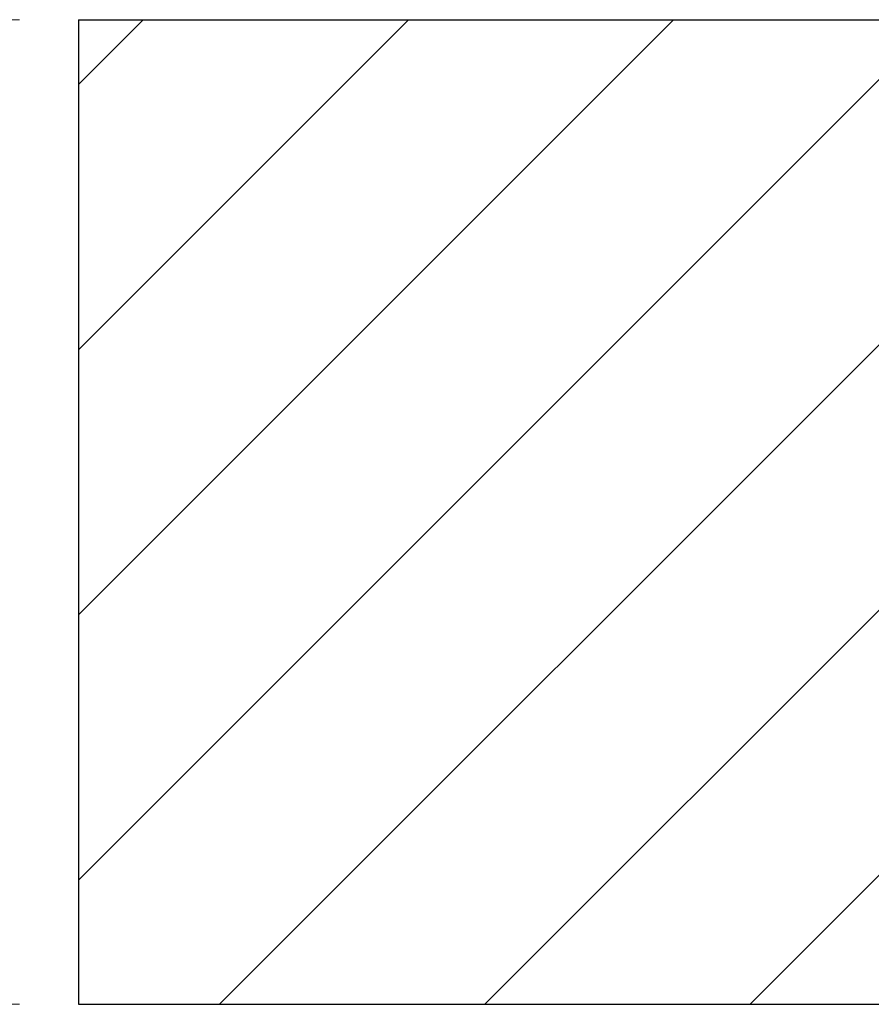
# Model space of a CAD drawing. Units: millimetres. Extents: x 5 to 415, y 1 to 292.
# Drawn here: x 110 to 124, y 239 to 256 of the extents above; entities that cross this region are included whole.
import ezdxf

# ---------------------------------------------------------------- set-up
doc = ezdxf.new("R2010")
doc.units = ezdxf.units.MM
doc.styles.add('SLDTEXTSTYLE0', font='TXT', dxfattribs={"width": 0.75})
doc.dimstyles.new('SLDDIMSTYLE0', dxfattribs={"dimtxt": 3.5, "dimasz": 3.302, "dimexe": 0, "dimexo": 0.0625, "dimgap": 0.875, "dimtad": 1, "dimlfac": 15, "dimrnd": 1e-09, "dimzin": 12, "dimdsep": 46, "dimtxsty": 'SLDTEXTSTYLE0', "dimsah": 1, "dimcen": 0.09, "dimadec": 0, "dimazin": 3, "dimtfac": 1, "dimtofl": 0, "dimtmove": 0, "dimatfit": 3, "dimfxl": 1, "dimfrac": 2, "dimtolj": 1, "dimtzin": 12, "dimarcsym": 0})

# ---------------------------------------------------------------- blocks, each defined once
blk = doc.blocks.new('_D_4')
at = {"color": 5, "linetype": 'Continuous', "lineweight": 18}
for p, q in [((109.792, 255.572), (101.364, 255.572)), ((102.364, 255.572), (102.364, 238.906)), ((109.792, 238.906), (101.364, 238.906))]:
    blk.add_line(p, q, dxfattribs=at)
for points in [[(102.364, 255.572), (101.856, 252.27), (102.872, 252.27)], [(102.364, 238.906), (102.872, 242.208), (101.856, 242.208)]]:
    blk.add_solid(points, dxfattribs=at)
at = {"color": 5, "linetype": 'Continuous', "lineweight": 18, "insert": (97.852, 244.507), "char_height": 3.5, "attachment_point": 1, "rotation": 90, "style": 'SLDTEXTSTYLE0'}
blk.add_mtext('H', dxfattribs=at)

msp = doc.modelspace()

# ---------------------------------------------------------------- hatches: boundary and pattern name
at = {"linetype": 'Continuous', "lineweight": 18}
h = msp.add_hatch(dxfattribs=at)
h.set_pattern_fill('ANSI31', style=0)
h.paths.add_polyline_path([(126.12561, 255.5723), (110.79228, 255.5723), (110.79228, 238.90563), (126.12561, 238.90563)], flags=0)

# ---------------------------------------------------------------- linework, layer by layer
at = {"color": 7, "linetype": 'Continuous', "lineweight": 25}
for p, q in [((110.79228, 255.5723), (110.79228, 238.90563)), ((110.79228, 255.5723), (126.12561, 255.5723)), ((110.79228, 238.90563), (126.12561, 238.90563))]:
    msp.add_line(p, q, dxfattribs=at)

# ---------------------------------------------------------------- dimensions: what is measured, and where the dimension line sits
at = {"color": 5, "linetype": 'Continuous', "lineweight": 18}
dim = msp.add_linear_dim(base=(102.36356, 238.90563), p1=(110.79228, 255.5723), p2=(110.79228, 238.90563), angle=90, text='H', dimstyle='SLDDIMSTYLE0', dxfattribs=at)
dim.commit()
dim.dimension.update_dxf_attribs({"geometry": '_D_4', "text_midpoint": (102.36356, 246.10122), "dimtype": 160})

doc.saveas('drawing.dxf')
